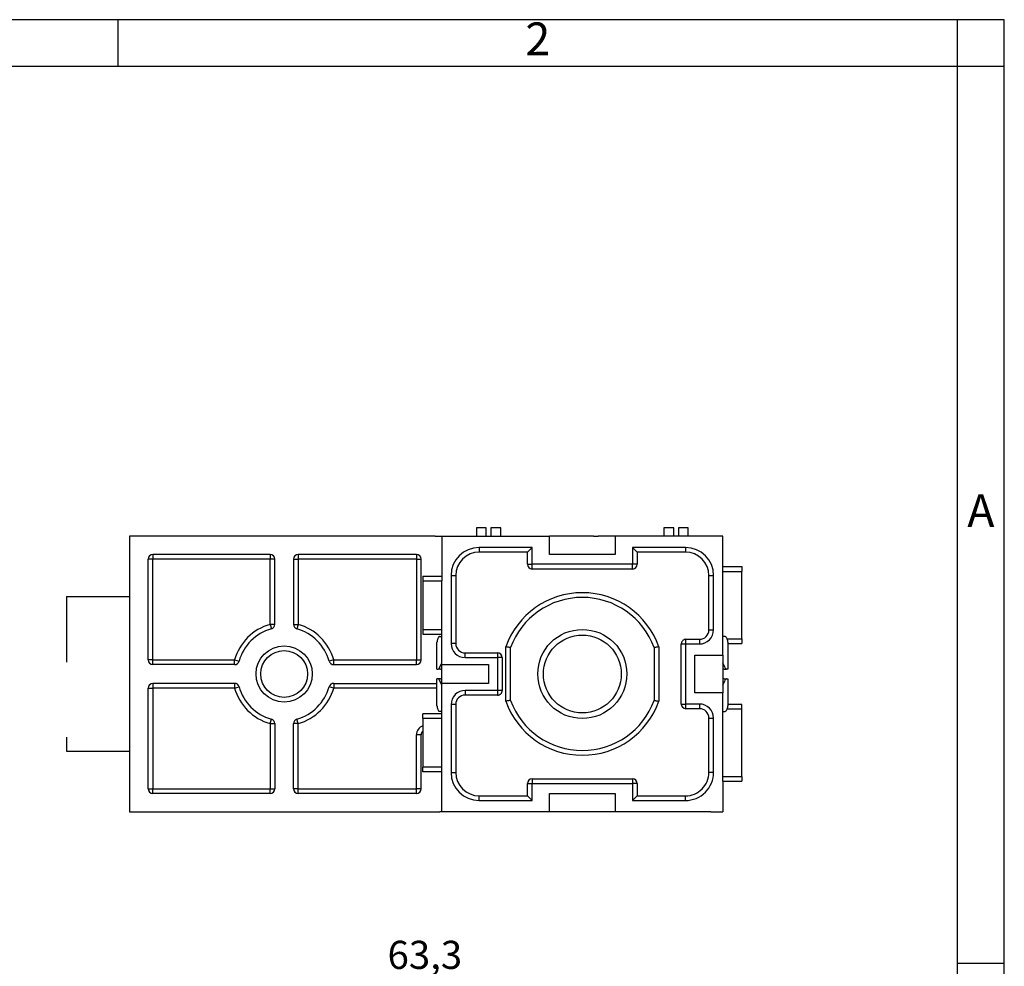
# Model space of a CAD drawing. Units: millimetres. Extents: x -435 to -225, y 0 to 297.
# Drawn here: x -330 to -225, y 196 to 297 of the extents above; entities that cross this region are included whole.
import ezdxf

# ---------------------------------------------------------------- set-up
doc = ezdxf.new("R2010")
doc.units = ezdxf.units.MM
doc.linetypes.add('DASHED', pattern=[15, 7, -8])
doc.layers.add('1', color=7, linetype='Continuous')
doc.styles.add('CONVERTER_11', font='ARIAL.TTF', dxfattribs={"width": 1.2})
doc.styles.add('CONVERTER_14', font='simplex.shx', dxfattribs={"width": 0.95})
doc.dimstyles.new('ME10_DIM_14', dxfattribs={"dimtxt": 3, "dimasz": 3, "dimexe": 1, "dimexo": 0.5, "dimgap": 2, "dimtad": 1, "dimdsep": 46, "dimtxsty": 'CONVERTER_14', "dimsah": 1, "dimcen": 0.09, "dimclrd": 2, "dimclre": 2, "dimclrt": 4, "dimadec": 0, "dimazin": 0, "dimtfac": 1, "dimtdec": 4, "dimtix": 1, "dimtmove": 0, "dimatfit": 3, "dimfxl": 1, "dimtolj": 1, "dimtzin": 0, "dimarcsym": 0})

# ---------------------------------------------------------------- blocks, each defined once
blk = doc.blocks.new('_formato_A4', base_point=(-225, 0))
at = {"layer": '1', "color": 7, "linetype": 'Continuous'}
for p, q in [((-225, 297), (-435, 297)), ((-319.5, 297), (-409, 297)), ((-319.5, 292), (-319.5, 297)), ((-230, 292), (-230, 297)), ((-225, 0), (-225, 297)), ((-225, 292), (-225, 297)), ((-319.5, 292), (-409, 292)), ((-230, 292), (-319.5, 292)), ((-225, 292), (-230, 292)), ((-230, 5), (-230, 292)), ((-225, 5), (-225, 292)), ((-225, 196.33), (-230, 196.33))]:
    blk.add_line(p, q, dxfattribs=at)
at = {"layer": '1', "color": 7, "char_height": 3.5, "attachment_point": 5, "line_spacing_factor": 1.320528, "style": 'CONVERTER_11'}
for s, insert in [('2', (-274.75, 294.5)), ('A', (-227.5, 244.17))]:
    blk.add_mtext(s, dxfattribs=dict(at, insert=insert))
blk = doc.blocks.new('A4_new', base_point=(-225, 0))
at = {"layer": '1'}
blk.add_blockref('_formato_A4', (-225, 0), dxfattribs=at)
blk = doc.blocks.new('*D7')
at = {"layer": '1', "color": 2, "linetype": 'Continuous'}
for p, q in [((-318.3, 155.6), (-318.3, 193.5)), ((-255, 154.6), (-255, 193.5)), ((-318.3, 192.5), (-255, 192.5))]:
    blk.add_line(p, q, dxfattribs=at)
at = {"layer": '1', "color": 2}
for points in [[(-315.3, 192.89), (-315.3, 192.11), (-318.3, 192.5)], [(-258, 192.11), (-258, 192.89), (-255, 192.5)]]:
    blk.add_solid(points, dxfattribs=at)
at = {"layer": '1', "color": 4, "insert": (-290.77, 194.8), "char_height": 3, "attachment_point": 7, "rotation": 0.0001, "line_spacing_factor": 0.60024, "style": 'CONVERTER_14'}
blk.add_mtext('63,3', dxfattribs=at)

msp = doc.modelspace()

# ---------------------------------------------------------------- linework, layer by layer
at = {"color": 7, "linetype": 'Continuous'}
for p, q in [((-280.25, 242.8), (-281.3, 242.8)), ((-281.3, 242.8), (-281.3, 241.9)), ((-280.25, 241.9), (-280.25, 242.8)), ((-279.75, 242.8), (-279.75, 241.9)), ((-278.7, 242.8), (-279.75, 242.8)), ((-278.7, 241.9), (-278.7, 242.8)), ((-260.25, 242.8), (-261.3, 242.8)), ((-261.3, 242.8), (-261.3, 241.9)), ((-260.25, 241.9), (-260.25, 242.8)), ((-258.7, 242.8), (-259.75, 242.8)), ((-259.75, 242.8), (-259.75, 241.9)), ((-258.7, 241.9), (-258.7, 242.8)), ((-318.3, 241.9), (-318.3, 212.5)), ((-285.7, 241.9), (-318.3, 241.9)), ((-285.7, 241.9), (-285.2, 241.9)), ((-285.2, 241.9), (-285, 241.9)), ((-285, 241.9), (-284, 241.9)), ((-285, 241.9), (-285, 237.65)), ((-284, 241.9), (-283, 241.9)), ((-283, 241.9), (-281.3, 241.9)), ((-281.3, 241.9), (-280.25, 241.9)), ((-280.25, 241.9), (-279.75, 241.9)), ((-279.75, 241.9), (-278.7, 241.9)), ((-278.7, 241.9), (-273.5, 241.9)), ((-268.8, 241.9), (-273.5, 241.9)), ((-273.5, 241.6), (-273.5, 241.9)), ((-273.5, 239.95), (-273.5, 241.6)), ((-268.8, 241.9), (-268.3, 241.9)), ((-266.5, 241.9), (-268.3, 241.9)), ((-266.5, 241.9), (-266.5, 241.6)), ((-261.3, 241.9), (-266.5, 241.9)), ((-266.5, 241.6), (-266.5, 239.95)), ((-260.25, 241.9), (-261.3, 241.9)), ((-259.75, 241.9), (-260.25, 241.9)), ((-258.7, 241.9), (-259.75, 241.9)), ((-257, 241.9), (-258.7, 241.9)), ((-256.3, 241.9), (-257, 241.9)), ((-255, 241.9), (-256.3, 241.9)), ((-255, 238.65), (-255, 241.9)), ((-275.352, 240.698), (-280.998, 240.698)), ((-275.352, 238.898), (-275.352, 240.698)), ((-259.002, 240.698), (-264.648, 240.698)), ((-264.648, 240.698), (-264.648, 238.898)), ((-316.3, 228.7), (-316.3, 239.45)), ((-303.3, 239.95), (-315.8, 239.95)), ((-302.8, 232.492), (-302.8, 239.45)), ((-300.8, 239.45), (-300.8, 232.492)), ((-287.7, 239.95), (-300.3, 239.95)), ((-287.2, 228.7), (-287.2, 239.45)), ((-266.5, 239.95), (-273.5, 239.95)), ((-264.648, 238.898), (-275.352, 238.898)), ((-255, 238.15), (-255, 238.65)), ((-255, 238.65), (-253, 238.65)), ((-253, 238.65), (-253, 238.15)), ((-287, 237.65), (-285, 237.65)), ((-287, 237.65), (-287, 237.15)), ((-285, 237.65), (-285, 237.15)), ((-283.998, 237.698), (-283.998, 230.452)), ((-256.002, 231.902), (-256.002, 237.698)), ((-255, 229.2), (-255, 238.15)), ((-253, 230.95), (-253, 238.15)), ((-287, 237.15), (-287, 231.95)), ((-285, 231.95), (-285, 237.15)), ((-287, 231.95), (-287, 231.45)), ((-287, 231.45), (-285, 231.45)), ((-285.373, 231.054), (-285.397, 230.996)), ((-285.223, 231.2), (-285, 231.2)), ((-285, 231.45), (-285, 231.95)), ((-285, 228.2), (-285, 231.45)), ((-254.777, 231.2), (-255, 231.2)), ((-254.627, 231.054), (-254.603, 230.996)), ((-285.5, 227.7), (-285.5, 230.593)), ((-277.668, 224.386), (-277.668, 230.014)), ((-262.332, 230.014), (-262.332, 224.386)), ((-258.952, 223.998), (-258.952, 230.402)), ((-258.952, 230.402), (-257.502, 230.402)), ((-254.5, 230.593), (-254.5, 227.7)), ((-254.5, 230.45), (-253, 230.45)), ((-253, 230.95), (-253, 230.45)), ((-282.498, 228.952), (-279.048, 228.952)), ((-279.048, 228.952), (-279.048, 225.448)), ((-258, 225.2), (-258, 229.2)), ((-258, 229.2), (-255, 229.2)), ((-255, 229.2), (-255, 225.2)), ((-307.092, 228.2), (-315.8, 228.2)), ((-296.508, 228.2), (-287.7, 228.2)), ((-285.234, 227.846), (-285, 228.4)), ((-285, 226.2), (-285, 228.2)), ((-285, 228.2), (-280, 228.2)), ((-280, 228.2), (-280, 226.2)), ((-254.766, 227.846), (-255, 228.4)), ((-285.5, 227.7), (-285.397, 227.7)), ((-285.397, 227.7), (-285.383, 227.7)), ((-285.112, 227.7), (-285.383, 227.7)), ((-285.112, 227.7), (-285, 227.7)), ((-254.888, 227.7), (-255, 227.7)), ((-254.888, 227.7), (-254.617, 227.7)), ((-254.603, 227.7), (-254.617, 227.7)), ((-254.5, 227.7), (-254.603, 227.7)), ((-307.092, 226.2), (-315.8, 226.2)), ((-296.508, 226.2), (-285.5, 226.2)), ((-285.5, 223.807), (-285.5, 226.7)), ((-285.397, 226.7), (-285.5, 226.7)), ((-285.383, 226.7), (-285.397, 226.7)), ((-285.112, 226.7), (-285.383, 226.7)), ((-285, 226), (-285.234, 226.554)), ((-285.112, 226.7), (-285, 226.7)), ((-285, 222.95), (-285, 226.2)), ((-280, 226.2), (-285, 226.2)), ((-254.888, 226.7), (-255, 226.7)), ((-255, 226), (-254.766, 226.554)), ((-254.888, 226.7), (-254.617, 226.7)), ((-254.617, 226.7), (-254.603, 226.7)), ((-254.603, 226.7), (-254.5, 226.7)), ((-254.5, 226.7), (-254.5, 223.807)), ((-316.3, 214.95), (-316.3, 225.7)), ((-279.048, 225.448), (-282.498, 225.448)), ((-255, 225.2), (-258, 225.2)), ((-255, 216.25), (-255, 225.2)), ((-283.998, 223.948), (-283.998, 216.702)), ((-257.502, 223.998), (-258.952, 223.998)), ((-253, 223.95), (-254.5, 223.95)), ((-253, 223.45), (-253, 223.95)), ((-285, 222.95), (-287, 222.95)), ((-287, 222.45), (-287, 222.95)), ((-285.397, 223.404), (-285.373, 223.346)), ((-285, 223.2), (-285.223, 223.2)), ((-285, 222.45), (-285, 222.95)), ((-255, 223.2), (-254.777, 223.2)), ((-254.603, 223.404), (-254.627, 223.346)), ((-253, 216.25), (-253, 223.45)), ((-302.8, 221.908), (-302.8, 214.95)), ((-300.8, 214.95), (-300.8, 221.908)), ((-287, 222.45), (-287, 217.25)), ((-285, 217.25), (-285, 222.45)), ((-256.002, 216.702), (-256.002, 222.498)), ((-287.2, 214.95), (-287.2, 220.7)), ((-287, 216.75), (-287, 217.25)), ((-285, 216.75), (-287, 216.75)), ((-285, 216.75), (-285, 217.25)), ((-285, 212.5), (-285, 216.75)), ((-275.352, 213.702), (-275.352, 215.502)), ((-275.352, 215.502), (-264.648, 215.502)), ((-264.648, 215.502), (-264.648, 213.702)), ((-255, 215.75), (-255, 216.25)), ((-255, 215.75), (-253, 215.75)), ((-255, 215.75), (-255, 212.5)), ((-253, 216.25), (-253, 215.75)), ((-303.3, 214.45), (-315.8, 214.45)), ((-287.7, 214.45), (-300.3, 214.45)), ((-273.5, 214.45), (-266.5, 214.45)), ((-273.5, 212.8), (-273.5, 214.45)), ((-266.5, 214.45), (-266.5, 212.8)), ((-280.998, 213.702), (-275.352, 213.702)), ((-264.648, 213.702), (-259.002, 213.702)), ((-318.3, 212.5), (-285.7, 212.5)), ((-285.7, 212.5), (-285.2, 212.5)), ((-285, 212.5), (-285.2, 212.5)), ((-283, 212.5), (-285, 212.5)), ((-273.5, 212.5), (-283, 212.5)), ((-273.5, 212.5), (-273.5, 212.8)), ((-271.7, 212.5), (-273.5, 212.5)), ((-271.2, 212.5), (-271.7, 212.5)), ((-266.5, 212.5), (-271.2, 212.5)), ((-266.5, 212.8), (-266.5, 212.5)), ((-257, 212.5), (-266.5, 212.5)), ((-256.3, 212.5), (-257, 212.5)), ((-256.3, 212.5), (-255, 212.5))]:
    msp.add_line(p, q, dxfattribs=at)
at = {"color": 2, "linetype": 'Continuous'}
for p, q in [((-275.852, 240.198), (-275.352, 240.698)), ((-264.148, 240.198), (-264.648, 240.698)), ((-315.8, 239.45), (-316.3, 239.45)), ((-315.8, 239.95), (-315.8, 239.45)), ((-315.8, 228.7), (-315.8, 239.45)), ((-303.3, 239.45), (-315.8, 239.45)), ((-303.3, 239.95), (-303.3, 239.45)), ((-302.8, 239.45), (-303.3, 239.45)), ((-303.3, 232.492), (-303.3, 239.45)), ((-300.8, 239.45), (-300.3, 239.45)), ((-300.3, 239.95), (-300.3, 239.45)), ((-300.3, 239.45), (-300.3, 232.492)), ((-287.7, 239.45), (-300.3, 239.45)), ((-287.7, 239.95), (-287.7, 239.45)), ((-287.7, 239.45), (-287.7, 228.7)), ((-287.7, 239.45), (-287.2, 239.45)), ((-275.852, 240.198), (-280.998, 240.198)), ((-275.852, 238.898), (-275.852, 240.198)), ((-259.002, 240.198), (-264.148, 240.198)), ((-264.148, 240.198), (-264.148, 238.898)), ((-275.852, 238.898), (-275.352, 238.898)), ((-275.352, 238.398), (-275.352, 238.898)), ((-264.648, 238.398), (-275.352, 238.398)), ((-264.148, 238.898), (-264.648, 238.898)), ((-264.648, 238.398), (-264.648, 238.898)), ((-283.498, 237.698), (-283.498, 230.452)), ((-256.502, 231.902), (-256.502, 237.698)), ((-255, 238.15), (-253, 238.15)), ((-287, 237.15), (-285, 237.15)), ((-303.3, 232.492), (-303.164, 232.01)), ((-302.8, 232.492), (-303.3, 232.492)), ((-300.8, 232.492), (-300.3, 232.492)), ((-300.3, 232.492), (-300.436, 232.01)), ((-287, 231.95), (-285, 231.95)), ((-278.168, 224.299), (-278.168, 230.101)), ((-261.832, 230.101), (-261.832, 224.299)), ((-259.452, 223.998), (-259.452, 230.402)), ((-258.952, 230.902), (-257.502, 230.902)), ((-254.581, 230.95), (-253, 230.95)), ((-282.498, 229.452), (-279.048, 229.452)), ((-279.048, 229.452), (-279.048, 228.952)), ((-278.548, 228.952), (-279.048, 228.952)), ((-278.548, 228.952), (-278.548, 225.448)), ((-315.8, 228.7), (-316.3, 228.7)), ((-315.8, 228.7), (-307.092, 228.7)), ((-315.8, 228.2), (-315.8, 228.7)), ((-307.092, 228.2), (-307.092, 228.7)), ((-307.092, 228.7), (-306.61, 228.564)), ((-296.508, 228.7), (-296.99, 228.564)), ((-296.508, 228.7), (-287.7, 228.7)), ((-296.508, 228.2), (-296.508, 228.7)), ((-287.7, 228.2), (-287.7, 228.7)), ((-287.7, 228.7), (-287.2, 228.7)), ((-315.8, 226.2), (-315.8, 225.7)), ((-307.092, 226.2), (-307.092, 225.7)), ((-307.092, 225.7), (-306.61, 225.836)), ((-296.508, 225.7), (-296.99, 225.836)), ((-296.508, 226.2), (-296.508, 225.7)), ((-316.3, 225.7), (-315.8, 225.7)), ((-315.8, 225.7), (-315.8, 214.95)), ((-307.092, 225.7), (-315.8, 225.7)), ((-285.5, 225.7), (-296.508, 225.7)), ((-279.048, 224.948), (-282.498, 224.948)), ((-283.498, 223.948), (-283.499, 216.702)), ((-259.452, 223.998), (-258.952, 223.998)), ((-258.952, 223.498), (-258.952, 223.998)), ((-257.502, 223.498), (-258.952, 223.498)), ((-253, 223.45), (-254.581, 223.45)), ((-303.3, 221.908), (-303.164, 222.39)), ((-303.3, 221.908), (-303.3, 214.95)), ((-303.3, 221.908), (-302.8, 221.908)), ((-300.3, 221.908), (-300.8, 221.908)), ((-300.3, 221.908), (-300.436, 222.39)), ((-300.3, 214.95), (-300.3, 221.908)), ((-285, 222.45), (-287, 222.45)), ((-256.502, 216.702), (-256.502, 222.498)), ((-287.7, 214.95), (-287.7, 220.7)), ((-287.2, 220.7), (-287.7, 220.7)), ((-285, 217.25), (-287, 217.25)), ((-275.852, 215.502), (-275.352, 215.502)), ((-275.852, 214.202), (-275.852, 215.502)), ((-275.352, 216.002), (-275.352, 215.502)), ((-275.352, 216.002), (-264.648, 216.002)), ((-264.648, 216.002), (-264.648, 215.502)), ((-264.148, 215.502), (-264.648, 215.502)), ((-264.148, 215.502), (-264.148, 214.202)), ((-255, 216.25), (-253, 216.25)), ((-316.3, 214.95), (-315.8, 214.95)), ((-315.8, 214.45), (-315.8, 214.95)), ((-315.8, 214.95), (-303.3, 214.95)), ((-303.3, 214.95), (-302.8, 214.95)), ((-303.3, 214.45), (-303.3, 214.95)), ((-300.3, 214.95), (-300.8, 214.95)), ((-300.3, 214.45), (-300.3, 214.95)), ((-300.3, 214.95), (-287.7, 214.95)), ((-287.2, 214.95), (-287.7, 214.95)), ((-287.7, 214.45), (-287.7, 214.95)), ((-280.998, 214.202), (-275.852, 214.202)), ((-275.852, 214.202), (-275.352, 213.702)), ((-264.148, 214.202), (-264.648, 213.702)), ((-264.148, 214.202), (-259.002, 214.202))]:
    msp.add_line(p, q, dxfattribs=at)
at = {"color": 2, "linetype": 'DASHED'}
for p, q in [((-325, 235.45), (-325, 218.95)), ((-325, 235.45), (-318.3, 235.45)), ((-325, 218.95), (-318.3, 218.95))]:
    msp.add_line(p, q, dxfattribs=at)
at = {"color": 7, "linetype": 'Continuous'}
for centre, radius in [((-270, 227.2), 4.75), ((-270, 227.2), 4.15), ((-301.8, 227.2), 3)]:
    msp.add_circle(centre, radius, dxfattribs=at)
at = {"color": 2, "linetype": 'Continuous'}
msp.add_circle((-301.8, 227.2), 2.5, dxfattribs=at)
at = {"color": 7, "linetype": 'Continuous'}
for centre, radius, start, end in [((-280.998, 237.698), 3, 90.00001, 179.99999), ((-259.002, 237.698), 3, 0.00001, 89.99999), ((-315.8, 239.45), 0.5, 90, 180), ((-303.3, 239.45), 0.5, 0, 90), ((-300.3, 239.45), 0.5, 90, 180), ((-287.7, 239.45), 0.5, 0, 90), ((-270, 227.2), 8.168, 20.15113, 159.84887), ((-303.3, 232.492), 0.5, 285.82662, 0), ((-300.3, 232.492), 0.5, 180, 254.17338), ((-301.8, 227.2), 5, 105.82662, 164.17338), ((-301.8, 227.2), 5, 15.82662, 74.17338), ((-257.502, 231.902), 1.5, 269.99419, 0.00581), ((-282.498, 230.452), 1.5, 180.00013, 269.99987), ((-315.8, 228.7), 0.5, 180, 270), ((-307.092, 228.7), 0.5, 270, 344.17338), ((-296.508, 228.7), 0.5, 195.82662, 270), ((-287.7, 228.7), 0.5, 270, 0), ((-315.8, 225.7), 0.5, 90, 180), ((-307.092, 225.7), 0.5, 15.82662, 90), ((-301.8, 227.2), 5, 195.82662, 254.17338), ((-301.8, 227.2), 5, 285.82662, 344.17338), ((-296.508, 225.7), 0.5, 90, 164.17338), ((-282.498, 223.948), 1.5, 89.99419, 180.00581), ((-270, 227.2), 8.168, 200.15113, 339.84887), ((-257.502, 222.498), 1.5, 359.99419, 90.00581), ((-303.3, 221.908), 0.5, 0, 74.17338), ((-300.3, 221.908), 0.5, 105.82662, 180), ((-286.7, 220.7), 0.5, 126.8699, 180), ((-280.998, 216.702), 3, 180.00001, 269.99999), ((-259.001, 216.701), 2.999, 269.99709, 0.00291), ((-315.8, 214.95), 0.5, 180, 270), ((-303.3, 214.95), 0.5, 270, 0), ((-300.3, 214.95), 0.5, 180, 270), ((-287.7, 214.95), 0.5, 270, 0)]:
    msp.add_arc(centre, radius, start, end, dxfattribs=at)
at = {"color": 2, "linetype": 'Continuous'}
for centre, radius, start, end in [((-280.998, 237.698), 2.5, 90.00001, 179.99999), ((-259.002, 237.698), 2.5, 0.00001, 89.99999), ((-275.352, 238.898), 0.5, 180, 270), ((-264.648, 238.898), 0.5, 270, 0), ((-270, 227.2), 8.668, 19.55552, 160.44448), ((-301.8, 227.2), 5.5, 105.82662, 164.17338), ((-301.8, 227.2), 5.5, 15.82662, 74.17338), ((-257.502, 231.902), 1, 269.99128, 0.00872), ((-282.498, 230.452), 1, 180.0002, 269.9998), ((-258.953, 230.4), 0.499, 134.81313, 179.81338), ((-258.95, 230.403), 0.499, 90.18662, 135.18687), ((-279.048, 228.952), 0.5, 0, 90), ((-301.8, 227.2), 5.5, 195.82662, 254.17338), ((-301.8, 227.2), 5.5, 285.82662, 344.17338), ((-282.498, 223.948), 1, 89.99128, 180.00872), ((-279.048, 225.448), 0.5, 270.01053, 315.01053), ((-279.048, 225.448), 0.5, 314.98947, 359.98947), ((-270, 227.2), 8.668, 199.55552, 340.44448), ((-258.952, 223.998), 0.5, 180, 270), ((-257.502, 222.498), 1, 359.99128, 90.00872), ((-286.7, 220.7), 1, 107.4576, 180), ((-280.999, 216.702), 2.5, 180.01088, 270.01087), ((-259.001, 216.701), 2.499, 269.99651, 0.00349), ((-275.352, 215.502), 0.5, 90, 180), ((-264.648, 215.502), 0.5, 0, 90)]:
    msp.add_arc(centre, radius, start, end, dxfattribs=at)
for points, knots in [([(-280.998, 240.698), (-280.998, 240.668), (-280.998, 240.607), (-280.998, 240.517), (-280.998, 240.43), (-280.998, 240.352), (-280.998, 240.289), (-280.998, 240.244), (-280.998, 240.216), (-280.998, 240.203), (-280.998, 240.198)], [0, 0, 0, 0, 0.09013401, 0.18226487, 0.27100039, 0.35045463, 0.41537956, 0.462344, 0.48423961, 0.49992385, 0.49992385, 0.49992385, 0.49992385]), ([(-259.002, 240.698), (-259.002, 240.668), (-259.002, 240.607), (-259.002, 240.517), (-259.002, 240.43), (-259.002, 240.352), (-259.002, 240.289), (-259.002, 240.244), (-259.002, 240.216), (-259.002, 240.203), (-259.002, 240.198)], [0, 0, 0, 0, 0.09013401, 0.18226487, 0.27100039, 0.35045463, 0.41537956, 0.462344, 0.48423961, 0.49992385, 0.49992385, 0.49992385, 0.49992385]), ([(-283.998, 237.698), (-283.968, 237.698), (-283.907, 237.698), (-283.817, 237.698), (-283.73, 237.698), (-283.652, 237.698), (-283.589, 237.698), (-283.544, 237.698), (-283.516, 237.698), (-283.503, 237.698), (-283.498, 237.698)], [0, 0, 0, 0, 0.09013401, 0.18226487, 0.27100039, 0.35045463, 0.41537956, 0.462344, 0.48423961, 0.49992385, 0.49992385, 0.49992385, 0.49992385]), ([(-256.502, 237.698), (-256.497, 237.698), (-256.484, 237.698), (-256.456, 237.698), (-256.411, 237.698), (-256.348, 237.698), (-256.27, 237.698), (-256.183, 237.698), (-256.093, 237.698), (-256.032, 237.698), (-256.002, 237.698)], [0, 0, 0, 0, 0.01568423, 0.03757985, 0.08454429, 0.14946922, 0.22892345, 0.31765898, 0.40978984, 0.49992385, 0.49992385, 0.49992385, 0.49992385]), ([(-256.502, 231.902), (-256.497, 231.902), (-256.484, 231.902), (-256.456, 231.902), (-256.411, 231.902), (-256.348, 231.902), (-256.27, 231.902), (-256.183, 231.902), (-256.093, 231.902), (-256.032, 231.902), (-256.002, 231.902)], [0, 0, 0, 0, 0.01568423, 0.03757985, 0.08454429, 0.14946922, 0.22892345, 0.31765898, 0.40978984, 0.49992385, 0.49992385, 0.49992385, 0.49992385]), ([(-283.498, 230.452), (-283.503, 230.452), (-283.516, 230.452), (-283.544, 230.452), (-283.589, 230.452), (-283.652, 230.452), (-283.73, 230.452), (-283.817, 230.452), (-283.907, 230.452), (-283.968, 230.452), (-283.998, 230.452)], [0, 0, 0, 0, 0.01568423, 0.03757985, 0.08454429, 0.14946922, 0.22892345, 0.31765898, 0.40978984, 0.49992385, 0.49992385, 0.49992385, 0.49992385]), ([(-277.668, 230.014), (-277.675, 230.015), (-277.689, 230.018), (-277.721, 230.023), (-277.765, 230.031), (-277.828, 230.042), (-277.9, 230.055), (-277.984, 230.069), (-278.073, 230.085), (-278.136, 230.096), (-278.168, 230.101)], [0, 0, 0, 0, 0.02058756, 0.04180663, 0.09796849, 0.15356068, 0.23484427, 0.31651649, 0.40972878, 0.50751898, 0.50751898, 0.50751898, 0.50751898]), ([(-261.832, 230.101), (-261.864, 230.096), (-261.927, 230.085), (-262.016, 230.069), (-262.1, 230.055), (-262.172, 230.042), (-262.235, 230.031), (-262.279, 230.023), (-262.311, 230.018), (-262.325, 230.015), (-262.332, 230.014)], [0, 0, 0, 0, 0.09778428, 0.19100249, 0.27267471, 0.3539583, 0.40955042, 0.46571235, 0.48662881, 0.50751898, 0.50751898, 0.50751898, 0.50751898]), ([(-259.452, 230.402), (-259.446, 230.402), (-259.433, 230.402), (-259.403, 230.402), (-259.367, 230.402), (-259.331, 230.402), (-259.31, 230.402), (-259.303, 230.402)], [0, 0, 0, 0, 0.01758151, 0.04052825, 0.08735266, 0.12664227, 0.14946923, 0.14946923, 0.14946923, 0.14946923]), ([(-259.303, 230.402), (-259.277, 230.402), (-259.224, 230.402), (-259.139, 230.402), (-259.047, 230.402), (-258.984, 230.402), (-258.952, 230.402)], [0, 0, 0, 0, 0.07539642, 0.16113029, 0.25397956, 0.35045462, 0.35045462, 0.35045462, 0.35045462]), ([(-258.952, 230.753), (-258.952, 230.772), (-258.952, 230.808), (-258.952, 230.852), (-258.952, 230.883), (-258.952, 230.896), (-258.952, 230.902)], [0, 0, 0, 0, 0.0574642, 0.10894098, 0.13188772, 0.14946923, 0.14946923, 0.14946923, 0.14946923]), ([(-258.952, 230.402), (-258.952, 230.434), (-258.952, 230.497), (-258.952, 230.589), (-258.952, 230.666), (-258.952, 230.719), (-258.952, 230.744), (-258.952, 230.753)], [0, 0, 0, 0, 0.09647506, 0.18932433, 0.27566723, 0.32580438, 0.35045462, 0.35045462, 0.35045462, 0.35045462]), ([(-257.502, 230.902), (-257.502, 230.897), (-257.502, 230.884), (-257.502, 230.856), (-257.502, 230.811), (-257.502, 230.748), (-257.502, 230.67), (-257.502, 230.583), (-257.502, 230.493), (-257.502, 230.432), (-257.502, 230.402)], [0, 0, 0, 0, 0.01568423, 0.03757985, 0.08454429, 0.14946922, 0.22892345, 0.31765898, 0.40978984, 0.49992385, 0.49992385, 0.49992385, 0.49992385]), ([(-282.498, 228.952), (-282.498, 228.982), (-282.498, 229.043), (-282.498, 229.133), (-282.498, 229.22), (-282.498, 229.298), (-282.498, 229.361), (-282.498, 229.406), (-282.498, 229.434), (-282.498, 229.447), (-282.498, 229.452)], [0, 0, 0, 0, 0.09013401, 0.18226487, 0.27100039, 0.35045463, 0.41537956, 0.462344, 0.48423961, 0.49992385, 0.49992385, 0.49992385, 0.49992385]), ([(-282.498, 225.448), (-282.498, 225.418), (-282.498, 225.357), (-282.498, 225.267), (-282.498, 225.18), (-282.498, 225.102), (-282.498, 225.039), (-282.498, 224.994), (-282.498, 224.966), (-282.498, 224.953), (-282.498, 224.948)], [0, 0, 0, 0, 0.09013401, 0.18226487, 0.27100039, 0.35045463, 0.41537956, 0.462344, 0.48423961, 0.49992385, 0.49992385, 0.49992385, 0.49992385]), ([(-278.697, 225.448), (-278.723, 225.448), (-278.776, 225.448), (-278.861, 225.448), (-278.953, 225.448), (-279.016, 225.448), (-279.048, 225.448)], [0, 0, 0, 0, 0.07539642, 0.16113029, 0.25397956, 0.35045462, 0.35045462, 0.35045462, 0.35045462]), ([(-279.048, 225.448), (-279.048, 225.416), (-279.048, 225.353), (-279.048, 225.261), (-279.048, 225.176), (-279.048, 225.123), (-279.048, 225.097)], [0, 0, 0, 0, 0.09647506, 0.18932433, 0.2750582, 0.35045462, 0.35045462, 0.35045462, 0.35045462]), ([(-279.048, 225.097), (-279.048, 225.077), (-279.048, 225.04), (-279.048, 224.996), (-279.048, 224.967), (-279.048, 224.954), (-279.048, 224.948)], [0, 0, 0, 0, 0.06222532, 0.10894098, 0.13188772, 0.14946923, 0.14946923, 0.14946923, 0.14946923]), ([(-278.548, 225.448), (-278.554, 225.448), (-278.567, 225.448), (-278.596, 225.448), (-278.64, 225.448), (-278.677, 225.448), (-278.697, 225.448)], [0, 0, 0, 0, 0.01758151, 0.04052825, 0.0872439, 0.14946923, 0.14946923, 0.14946923, 0.14946923]), ([(-283.498, 223.948), (-283.503, 223.948), (-283.516, 223.948), (-283.544, 223.948), (-283.589, 223.948), (-283.652, 223.948), (-283.73, 223.948), (-283.817, 223.948), (-283.907, 223.948), (-283.968, 223.948), (-283.998, 223.948)], [0, 0, 0, 0, 0.01568423, 0.03757985, 0.08454429, 0.14946922, 0.22892345, 0.31765898, 0.40978984, 0.49992385, 0.49992385, 0.49992385, 0.49992385]), ([(-277.668, 224.386), (-277.675, 224.385), (-277.689, 224.382), (-277.721, 224.377), (-277.764, 224.369), (-277.828, 224.358), (-277.9, 224.345), (-277.984, 224.33), (-278.074, 224.315), (-278.137, 224.304), (-278.168, 224.299)], [0, 0, 0, 0, 0.02058831, 0.04180663, 0.09759065, 0.15356068, 0.23484427, 0.31651649, 0.41175543, 0.50751898, 0.50751898, 0.50751898, 0.50751898]), ([(-262.332, 224.386), (-262.325, 224.385), (-262.311, 224.382), (-262.279, 224.377), (-262.236, 224.369), (-262.172, 224.358), (-262.1, 224.345), (-262.016, 224.33), (-261.927, 224.315), (-261.864, 224.304), (-261.832, 224.299)], [0, 0, 0, 0, 0.02089017, 0.04180663, 0.09759065, 0.15356068, 0.23656885, 0.31651649, 0.40973646, 0.50751898, 0.50751898, 0.50751898, 0.50751898]), ([(-257.502, 223.998), (-257.502, 223.968), (-257.502, 223.907), (-257.502, 223.817), (-257.502, 223.73), (-257.502, 223.652), (-257.502, 223.589), (-257.502, 223.544), (-257.502, 223.516), (-257.502, 223.503), (-257.502, 223.498)], [0, 0, 0, 0, 0.09013401, 0.18226487, 0.27100039, 0.35045463, 0.41537956, 0.462344, 0.48423961, 0.49992385, 0.49992385, 0.49992385, 0.49992385]), ([(-256.502, 222.498), (-256.497, 222.498), (-256.484, 222.498), (-256.456, 222.498), (-256.411, 222.498), (-256.348, 222.498), (-256.27, 222.498), (-256.183, 222.498), (-256.093, 222.498), (-256.032, 222.498), (-256.002, 222.498)], [0, 0, 0, 0, 0.01568423, 0.03757985, 0.08454429, 0.14946922, 0.22892345, 0.31765898, 0.40978984, 0.49992385, 0.49992385, 0.49992385, 0.49992385]), ([(-283.998, 216.702), (-283.968, 216.702), (-283.907, 216.702), (-283.817, 216.702), (-283.73, 216.702), (-283.652, 216.702), (-283.589, 216.702), (-283.544, 216.702), (-283.516, 216.702), (-283.504, 216.702), (-283.499, 216.702)], [0, 0, 0, 0, 0.09013401, 0.18226487, 0.27100039, 0.35045463, 0.41537956, 0.462344, 0.4840023, 0.4989746, 0.4989746, 0.4989746, 0.4989746]), ([(-256.002, 216.702), (-256.032, 216.702), (-256.093, 216.702), (-256.183, 216.702), (-256.27, 216.702), (-256.348, 216.702), (-256.411, 216.702), (-256.456, 216.702), (-256.484, 216.702), (-256.497, 216.702), (-256.502, 216.702)], [0, 0, 0, 0, 0.09013401, 0.18226487, 0.27100039, 0.35045463, 0.41537956, 0.462344, 0.48423961, 0.49992385, 0.49992385, 0.49992385, 0.49992385]), ([(-280.998, 213.702), (-280.998, 213.732), (-280.998, 213.793), (-280.998, 213.883), (-280.998, 213.97), (-280.998, 214.048), (-280.998, 214.111), (-280.998, 214.156), (-280.998, 214.184), (-280.998, 214.197), (-280.998, 214.202)], [0, 0, 0, 0, 0.09013401, 0.18226487, 0.27100039, 0.35045463, 0.41537956, 0.462344, 0.48423961, 0.49992385, 0.49992385, 0.49992385, 0.49992385]), ([(-259.002, 213.702), (-259.002, 213.732), (-259.002, 213.793), (-259.002, 213.883), (-259.002, 213.97), (-259.002, 214.048), (-259.002, 214.111), (-259.002, 214.156), (-259.002, 214.184), (-259.002, 214.197), (-259.002, 214.202)], [0, 0, 0, 0, 0.09013401, 0.18226487, 0.27100039, 0.35045463, 0.41537956, 0.462344, 0.48423961, 0.49992385, 0.49992385, 0.49992385, 0.49992385])]:
    msp.add_open_spline(points, degree=3, knots=knots, dxfattribs=at)
at = {"color": 7, "linetype": 'Continuous'}
for points, knots in [([(-285.223, 231.2), (-285.253, 231.19), (-285.324, 231.165), (-285.355, 231.095), (-285.373, 231.054)], [0, 0, 0, 0, 0.08937402, 0.21761962, 0.21761962, 0.21761962, 0.21761962]), ([(-254.777, 231.2), (-254.747, 231.19), (-254.676, 231.165), (-254.645, 231.095), (-254.627, 231.054)], [0, 0, 0, 0, 0.08937402, 0.21761962, 0.21761962, 0.21761962, 0.21761962]), ([(-285.397, 230.996), (-285.412, 230.963), (-285.443, 230.898), (-285.475, 230.797), (-285.496, 230.695), (-285.499, 230.627), (-285.5, 230.593)], [0, 0, 0, 0, 0.1095104, 0.21629965, 0.31785591, 0.42018866, 0.42018866, 0.42018866, 0.42018866]), ([(-254.603, 230.996), (-254.588, 230.963), (-254.557, 230.898), (-254.525, 230.797), (-254.504, 230.695), (-254.501, 230.627), (-254.5, 230.593)], [0, 0, 0, 0, 0.1095104, 0.21629965, 0.31785591, 0.42018866, 0.42018866, 0.42018866, 0.42018866]), ([(-285.234, 227.846), (-285.252, 227.805), (-285.283, 227.735), (-285.354, 227.71), (-285.383, 227.7)], [0, 0, 0, 0, 0.1282456, 0.21761962, 0.21761962, 0.21761962, 0.21761962]), ([(-254.766, 227.846), (-254.748, 227.805), (-254.717, 227.735), (-254.646, 227.71), (-254.617, 227.7)], [0, 0, 0, 0, 0.1282456, 0.21761962, 0.21761962, 0.21761962, 0.21761962]), ([(-285.383, 226.7), (-285.354, 226.69), (-285.283, 226.665), (-285.252, 226.595), (-285.234, 226.554)], [0, 0, 0, 0, 0.08937402, 0.21761962, 0.21761962, 0.21761962, 0.21761962]), ([(-254.617, 226.7), (-254.646, 226.69), (-254.717, 226.665), (-254.748, 226.595), (-254.766, 226.554)], [0, 0, 0, 0, 0.08937402, 0.21761962, 0.21761962, 0.21761962, 0.21761962]), ([(-285.5, 223.807), (-285.499, 223.773), (-285.496, 223.705), (-285.475, 223.603), (-285.443, 223.502), (-285.412, 223.437), (-285.397, 223.404)], [0, 0, 0, 0, 0.10233275, 0.20388902, 0.31067827, 0.42018867, 0.42018867, 0.42018867, 0.42018867]), ([(-254.5, 223.807), (-254.501, 223.773), (-254.504, 223.705), (-254.525, 223.603), (-254.557, 223.502), (-254.588, 223.437), (-254.603, 223.404)], [0, 0, 0, 0, 0.10233274, 0.20388901, 0.31067826, 0.42018866, 0.42018866, 0.42018866, 0.42018866]), ([(-285.373, 223.346), (-285.355, 223.305), (-285.324, 223.235), (-285.253, 223.21), (-285.223, 223.2)], [0, 0, 0, 0, 0.1282456, 0.21761962, 0.21761962, 0.21761962, 0.21761962]), ([(-254.627, 223.346), (-254.645, 223.305), (-254.676, 223.235), (-254.747, 223.21), (-254.777, 223.2)], [0, 0, 0, 0, 0.1282456, 0.21761962, 0.21761962, 0.21761962, 0.21761962])]:
    msp.add_open_spline(points, degree=3, knots=knots, dxfattribs=at)

# ---------------------------------------------------------------- block references
msp.add_blockref('A4_new', (-225, 0))

# ---------------------------------------------------------------- dimensions: what is measured, and where the dimension line sits
at = {"layer": '1'}
dim = msp.add_linear_dim(base=(-318.3, 192.5), p1=(-255, 154.1), p2=(-318.3, 155.1), dimstyle='ME10_DIM_14', dxfattribs=at)
dim.commit()
dim.dimension.update_dxf_attribs({"geometry": '*D7', "text_midpoint": (-286.65, 196.15), "text_rotation": 0.00014})

doc.saveas('drawing.dxf')
